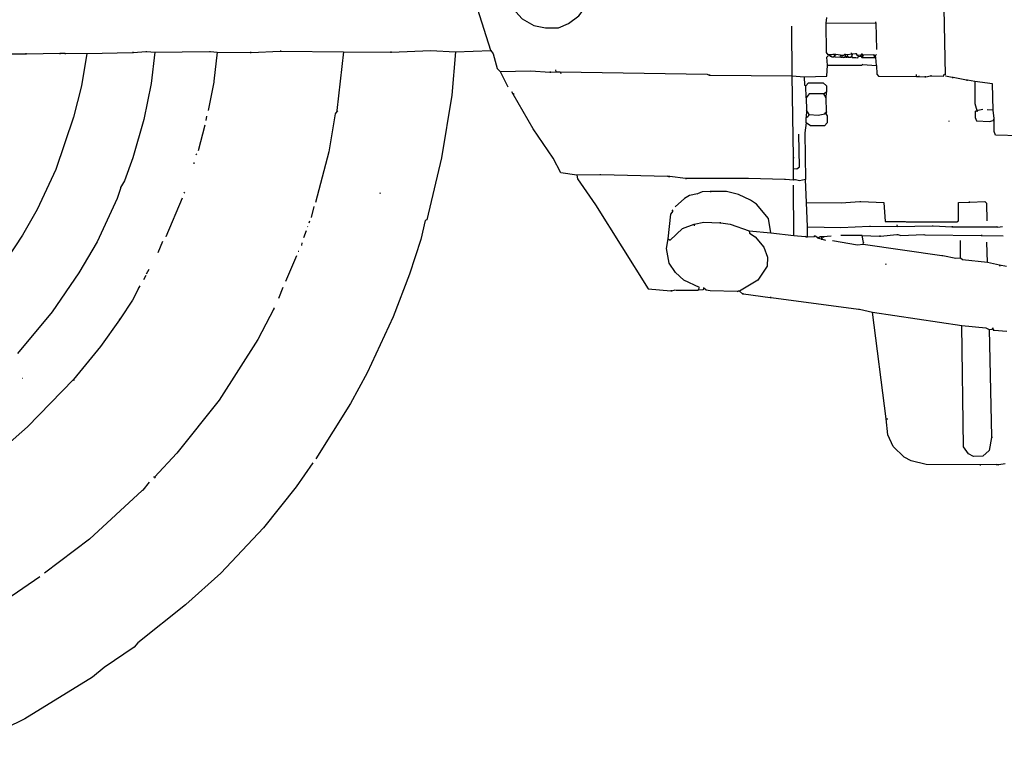
# Model space of a CAD drawing. Extents: x 116 to 2520, y 278 to 1692.
# Drawn here: x 572 to 922, y 295 to 554 of the extents above; entities that cross this region are included whole.
import ezdxf

# ---------------------------------------------------------------- set-up
doc = ezdxf.new("R2010")
doc.units = 0
doc.header["$MEASUREMENT"] = 0
doc.layers.get('0').update_dxf_attribs({"linetype": 'CONTINUOUS'})

msp = doc.modelspace()

# ---------------------------------------------------------------- linework, layer by layer
at = {"linetype": 'CONTINUOUS'}
for points in [[(896.11878, 534.175656), (900.394501, 534.066781), (900.590806, 534.775007), (901.120658, 534.583031), (900.448543, 564.193129)], [(739.291133, 543.160552), (733.024862, 563.108217)], [(745.651186, 561.895281), (747.159319, 558.11334), (750.453538, 554.464117), (754.670283, 552.039155), (758.749698, 551.221983), (763.386199, 551.282405), (766.990198, 552.794998), (770.625884, 555.554821), (772.653633, 558.177103), (773.046237, 559.593342)], [(858.625402, 552.957427), (858.853458, 554.912596)], [(846.559926, 534.18985), (846.474494, 551.840597)], [(858.625402, 552.957427), (876.276359, 553.042711)], [(859.408533, 541.706369), (858.714062, 542.437278), (858.625402, 552.957427)], [(876.276359, 553.042711), (876.285435, 553.399164)], [(876.276359, 553.042711), (876.570393, 543.586955)], [(703.980214, 542.633529), (717.898991, 543.170531), (726.802209, 542.765625)], [(726.802209, 542.765625), (739.291133, 543.160552)], [(739.291133, 543.160552), (740.154763, 542.069008), (741.626604, 536.861826), (742.66831, 535.765464)], [(595.580293, 542.18505), (593.682024, 530.645658), (590.90206, 519.485543), (584.546613, 500.928895), (577.943735, 486.657184), (572.719496, 477.520072), (564.380433, 465.075347), (558.85432, 458.085096)], [(567.765422, 542.001892), (573.827228, 542.025736)], [(573.827228, 542.025736), (574.183539, 542.016663)], [(574.183539, 542.016663), (573.827228, 542.025736)], [(574.183539, 542.016663), (585.955379, 542.251651)], [(585.955379, 542.251651), (585.946312, 541.895554)], [(585.955379, 542.251651), (587.915085, 542.201749)], [(587.915085, 542.201749), (587.906017, 541.845653)], [(587.915085, 542.201749), (595.580293, 542.18505)], [(595.580293, 542.18505), (611.810545, 542.48471)], [(619.836597, 542.63695), (618.481867, 531.44033), (615.839226, 518.672141), (611.926821, 505.045074), (609.045817, 496.917918), (607.557066, 494.460039)], [(611.810545, 542.48471), (612.166855, 542.475637)], [(612.166855, 542.475637), (611.810545, 542.48471)], [(612.166855, 542.475637), (616.63434, 542.89669)], [(616.63434, 542.89669), (616.99065, 542.887618)], [(616.99065, 542.887618), (619.836597, 542.63695)], [(619.836597, 542.63695), (639.273641, 542.855025)], [(639.273641, 542.855025), (639.629879, 542.845954)], [(639.629879, 542.845954), (641.941432, 542.608894)], [(641.941432, 542.608894), (640.78754, 532.298513)], [(641.941432, 542.608894), (653.704199, 542.487571)], [(653.704199, 542.487571), (654.060509, 542.478498)], [(654.060509, 542.478498), (653.704199, 542.487571)], [(654.060509, 542.478498), (664.411651, 542.928146)], [(664.411651, 542.928146), (664.76789, 542.919075)], [(664.76789, 542.919075), (664.411651, 542.928146)], [(664.76789, 542.919075), (686.868262, 542.712933)], [(726.802209, 542.765625), (725.516687, 527.288677), (721.742838, 505.100953), (716.54382, 482.949518), (716.00482, 482.785044), (714.407193, 476.051373), (710.348384, 463.675785), (704.613597, 448.490545), (695.371385, 428.581526), (689.389157, 417.680866), (677.122844, 398.02705)], [(686.868262, 542.712933), (684.555938, 521.913873)], [(686.868262, 542.712933), (703.623832, 542.642604)], [(703.623832, 542.642604), (703.980214, 542.633529)], [(703.980214, 542.633529), (703.623832, 542.642604)], [(859.135045, 537.969794), (858.851391, 540.829417), (859.399464, 541.350202)], [(861.016469, 541.843838), (859.408533, 541.706369)], [(859.408533, 541.706369), (859.760308, 541.519212)], [(859.760308, 541.519212), (860.290239, 541.327519)], [(860.107544, 541.153758), (859.760308, 541.519212)], [(860.290239, 541.327519), (860.107544, 541.153758)], [(860.107544, 541.153758), (860.637474, 540.962065)], [(860.637474, 540.962065), (860.290239, 541.327519)], [(861.016469, 541.843838), (860.477463, 541.67915)], [(860.637474, 540.962065), (861.350094, 540.943919)], [(862.085328, 541.816622), (861.016469, 541.843838)], [(861.350094, 540.943919), (861.537324, 541.295764)], [(861.706405, 540.934846), (861.350094, 540.943919)], [(861.537324, 541.295764), (862.085328, 541.816622)], [(861.537324, 541.295764), (861.706405, 540.934846)], [(861.706405, 540.934846), (863.666039, 540.884947)], [(863.684183, 541.597496), (862.085328, 541.816622)], [(863.666039, 540.884947), (863.85334, 541.23679)], [(864.022349, 540.875874), (863.666039, 540.884947)], [(864.035958, 541.410339), (863.684183, 541.597496)], [(863.85334, 541.23679), (863.684183, 541.597496)], [(863.85334, 541.23679), (864.022349, 540.875874)], [(864.022349, 540.875874), (864.37873, 540.866799)], [(864.214185, 541.405801), (864.035958, 541.410339)], [(864.035958, 541.410339), (864.214185, 541.405801)], [(864.74865, 541.392191), (864.214185, 541.405801)], [(864.37873, 540.866799), (864.56142, 541.040347)], [(864.56142, 541.040347), (864.37873, 540.866799)], [(864.730508, 540.679714), (864.37873, 540.866799)], [(864.56142, 541.040347), (864.730508, 540.679714)], [(864.730508, 540.679714), (865.447661, 540.83958)], [(865.114035, 541.7395), (864.74865, 541.392191)], [(864.74865, 541.392191), (865.114035, 541.7395)], [(865.470345, 541.730427), (865.114035, 541.7395)], [(865.447661, 540.83958), (865.452195, 541.017664)], [(865.452195, 541.017664), (865.447661, 540.83958)], [(865.803971, 540.830507), (865.447661, 540.83958)], [(865.452195, 541.017664), (865.46127, 541.374046)], [(865.46127, 541.374046), (865.470345, 541.730427)], [(865.46127, 541.374046), (865.803971, 540.830507)], [(866.182965, 541.712281), (865.470345, 541.730427)], [(865.803971, 540.830507), (866.160281, 540.821435)], [(866.160281, 540.821435), (866.34751, 541.173279)], [(867.790895, 541.849537), (866.182965, 541.712281)], [(866.34751, 541.173279), (866.182965, 541.712281)], [(866.34751, 541.173279), (866.51652, 540.812363)], [(866.51652, 540.812363), (867.585521, 540.785143)], [(867.585521, 540.785143), (867.772751, 541.136988)], [(867.790895, 541.849537), (867.626347, 542.388467)], [(867.772751, 541.136988), (867.96905, 541.845)], [(867.772751, 541.136988), (867.941831, 540.77607)], [(867.96905, 541.845), (867.790895, 541.849537)], [(867.941831, 540.77607), (868.832606, 540.753388)], [(869.04252, 541.996079), (867.96905, 541.845)], [(868.832606, 540.753388), (869.188916, 540.744315)], [(869.39883, 541.987006), (869.04252, 541.996079)], [(869.188916, 540.744315), (869.897004, 540.548156), (870.088695, 541.078016)], [(869.741454, 541.443256), (869.39883, 541.987006)], [(870.097764, 541.434183), (869.741454, 541.443256)], [(870.088695, 541.078016), (869.741454, 541.443256)], [(870.088695, 541.078016), (870.984005, 541.233417)], [(870.99308, 541.589798), (870.097764, 541.434183)], [(870.984005, 541.233417), (870.99308, 541.589798)], [(870.984005, 541.233417), (871.326706, 540.689879)], [(871.180381, 541.941641), (870.99308, 541.589798)], [(871.536691, 541.932569), (871.180381, 541.941641)], [(871.326706, 540.689879), (871.683087, 540.680804)], [(871.527616, 541.576187), (871.536691, 541.932569)], [(871.883926, 541.567114), (871.527616, 541.576187)], [(871.696696, 541.215269), (871.527616, 541.576187)], [(871.683087, 540.680804), (871.696696, 541.215269)], [(871.683087, 540.680804), (875.963343, 540.750013)], [(871.696696, 541.215269), (871.883926, 541.567114)], [(875.629717, 541.649932), (871.883926, 541.567114)], [(876.159647, 541.458239), (875.629717, 541.649932)], [(875.963343, 540.750013), (875.629717, 541.649932)], [(875.963343, 540.750013), (876.319653, 540.74094)], [(876.150573, 541.101858), (876.159647, 541.458239)], [(876.319653, 540.74094), (876.150573, 541.101858)], [(876.159647, 541.458239), (876.525032, 541.805548)], [(876.603385, 537.8816), (876.319653, 540.74094)], [(742.66831, 535.765464), (753.549383, 536.023418), (760.3102, 535.494651)], [(762.630679, 535.613763), (762.470745, 536.33106)], [(850.831105, 533.902606), (858.857157, 534.054846), (859.135045, 537.969794)], [(859.135045, 537.969794), (871.258662, 538.017696)], [(871.258662, 538.017696), (871.619577, 538.186634)], [(871.619577, 538.186634), (871.802266, 538.360181)], [(871.619577, 538.186634), (876.603385, 537.8816)], [(876.603385, 537.8816), (876.704413, 534.848143), (877.220665, 534.122058), (890.765054, 533.955368)], [(742.66831, 535.765464), (745.382703, 530.348443)], [(760.3102, 535.494651), (760.66651, 535.485578)], [(760.66651, 535.485578), (760.3102, 535.494651)], [(760.66651, 535.485578), (762.630679, 535.613763)], [(762.630679, 535.613763), (764.05599, 535.577469)], [(764.05599, 535.577469), (764.220465, 535.03847)], [(764.05599, 535.577469), (816.269026, 534.78268), (816.972579, 534.408437)], [(816.972579, 534.408437), (817.328889, 534.399365)], [(817.328889, 534.399365), (816.972579, 534.408437)], [(817.328889, 534.399365), (846.559926, 534.18985)], [(846.559926, 534.18985), (850.831105, 533.902606)], [(847.072099, 505.296763), (846.559926, 534.18985)], [(850.831105, 533.902606), (850.932142, 530.869505), (851.462073, 530.677812)], [(890.765054, 533.955368), (890.783203, 534.668131)], [(890.765054, 533.955368), (891.477674, 533.937223)], [(891.477674, 533.937223), (891.833913, 533.928151)], [(891.833913, 533.928151), (891.477674, 533.937223)], [(891.833913, 533.928151), (893.79369, 533.878248)], [(893.79369, 533.878248), (894.15, 533.869176)], [(894.15, 533.869176), (893.79369, 533.878248)], [(894.15, 533.869176), (895.76247, 534.184729)], [(895.76247, 534.184729), (896.11878, 534.175656)], [(896.11878, 534.175656), (895.76247, 534.184729)], [(903.414062, 533.633279), (901.10705, 534.048637)], [(901.10705, 534.048637), (901.10705, 534.048637)], [(903.770372, 533.624207), (903.414062, 533.633279)], [(903.414062, 533.633279), (903.770372, 533.624207)], [(908.557882, 532.611161), (903.770372, 533.624207)], [(908.914192, 532.602088), (908.557882, 532.611161)], [(908.557882, 532.611161), (908.914192, 532.602088)], [(911.577443, 532.177659), (908.914192, 532.602088)], [(640.778465, 531.942131), (638.73834, 521.832801)], [(640.78754, 532.298513), (640.778465, 531.942131)], [(851.462073, 530.677812), (852.380067, 531.72406), (857.551096, 531.770515), (858.770964, 530.6699), (858.711988, 528.353814)], [(851.531279, 526.397485), (851.462073, 530.677812)], [(911.577443, 532.177659), (911.555992, 524.33423), (912.20503, 521.821915)], [(918.093292, 522.028591), (917.79472, 531.30612), (911.577443, 532.177659)], [(747.274356, 527.626002), (746.762575, 528.530458)], [(747.274356, 527.626002), (747.63974, 527.973311)], [(769.895905, 498.883228), (764.213093, 499.741158), (761.494167, 504.980095), (754.448392, 515.32107), (747.274356, 527.626002)], [(857.807604, 527.842031), (852.636573, 527.795504), (851.531279, 526.397485)], [(851.531279, 526.397485), (851.596094, 521.93907)], [(858.711988, 528.353814), (857.807604, 527.842031)], [(858.662085, 526.394037), (857.807604, 527.842031)], [(858.662085, 526.394037), (858.711988, 528.353814)], [(858.71315, 521.401232), (858.662085, 526.394037)], [(912.565875, 521.990926), (912.195955, 521.465534), (911.666103, 521.65751), (911.607126, 519.341352), (912.114303, 518.258885), (916.741865, 517.962638), (917.998025, 518.287264), (918.372484, 518.990954)], [(912.20503, 521.821915), (912.565875, 521.990926)], [(912.565875, 521.990926), (914.356571, 522.301941)], [(918.093292, 522.028591), (915.955432, 522.083029)], [(918.372484, 518.990954), (918.093292, 522.028591)], [(638.153973, 519.886705), (637.934992, 518.287917)], [(684.54687, 521.557776), (683.989721, 520.680539), (681.685177, 507.190801), (676.946806, 489.127789)], [(684.555938, 521.913873), (684.54687, 521.557776)], [(684.54687, 521.557776), (684.907715, 521.726787)], [(858.516922, 520.693218), (859.033174, 519.967133), (858.969656, 517.472677), (858.051735, 516.426499), (853.058859, 516.375436), (851.482683, 517.485194)], [(851.482683, 517.485194), (851.532584, 519.4449)], [(851.596094, 521.93907), (851.532584, 519.4449)], [(851.532584, 519.4449), (852.076124, 519.787672)], [(852.62866, 520.486542), (851.596094, 521.93907)], [(852.076124, 519.787672), (852.441508, 520.13498)], [(852.441508, 520.13498), (852.076124, 519.787672)], [(852.441508, 520.13498), (852.62866, 520.486542)], [(852.62866, 520.486542), (855.830918, 520.226873), (858.160612, 520.702291)], [(858.160612, 520.702291), (858.347842, 521.054136)], [(858.516922, 520.693218), (858.160612, 520.702291)], [(858.347842, 521.054136), (858.71315, 521.401232)], [(858.71315, 521.401232), (858.516922, 520.693218)], [(930.326943, 519.39949), (930.168165, 513.163992), (927.486842, 512.87587), (918.9354, 513.09362), (918.432615, 514.354174), (918.372484, 518.990954)], [(637.537856, 516.693666), (635.164097, 507.48397)], [(851.482683, 517.485194), (851.035645, 513.931237), (851.32637, 497.34453)], [(902.306772, 518.152008), (902.302237, 517.973924)], [(846.967762, 501.199269), (848.214847, 501.167513), (849.123766, 501.85738), (848.884175, 513.45121)], [(634.78057, 506.424184), (634.415185, 506.076875)], [(846.967762, 501.199269), (847.063031, 504.940667)], [(847.063031, 504.940667), (847.072099, 505.296763)], [(847.072099, 505.296763), (847.063031, 504.940667)], [(633.63452, 503.422767), (633.620905, 502.888088)], [(847.04158, 497.097237), (846.967762, 501.199269)], [(778.100112, 499.030932), (769.895905, 498.883228)], [(769.895905, 498.883228), (770.220464, 497.627213), (776.580836, 488.373242), (795.251223, 458.483328), (803.432745, 457.740186)], [(778.456422, 499.021859), (778.100112, 499.030932)], [(802.150972, 498.418512), (778.456422, 499.021859)], [(802.150972, 498.418512), (802.338273, 498.770355)], [(802.507353, 498.409437), (802.150972, 498.418512)], [(803.041819, 498.395828), (802.507353, 498.409437)], [(802.507353, 498.409437), (803.041819, 498.395828)], [(808.551016, 497.720732), (803.041819, 498.395828)], [(808.907326, 497.711659), (808.551016, 497.720732)], [(808.551016, 497.720732), (808.907326, 497.711659)], [(830.655851, 497.692676), (808.907326, 497.711659)], [(831.012161, 497.683603), (830.655851, 497.692676)], [(843.839324, 497.356977), (831.012161, 497.683603)], [(607.547991, 494.103657), (606.388333, 490.567847), (599.223771, 475.240814), (592.702546, 464.175752), (583.25826, 450.332934), (570.93627, 435.493627)], [(607.557066, 494.460039), (607.547991, 494.103657)], [(844.195634, 497.347905), (843.839324, 497.356977)], [(847.04158, 497.097237), (844.195634, 497.347905)], [(847.076961, 477.486504), (846.996214, 495.315616)], [(847.402425, 497.266248), (847.04158, 497.097237)], [(847.758735, 497.257175), (847.402425, 497.266248)], [(851.32637, 497.34453), (849.174829, 496.864504), (847.758735, 497.257175)], [(851.652162, 489.135931), (851.32637, 497.34453)], [(629.566639, 490.690869), (623.689988, 476.935406)], [(630.333695, 492.810512), (630.146463, 492.458596)], [(699.676834, 492.649153), (700.028609, 492.461996)], [(812.868796, 492.262598), (810.000173, 491.622704), (808.191406, 490.599209), (804.907488, 487.651945)], [(812.868796, 492.262598), (812.686108, 492.089122)], [(817.345356, 493.040033), (814.490343, 492.934604), (812.868796, 492.262598)], [(817.701666, 493.03096), (817.345356, 493.040033)], [(817.345356, 493.040033), (817.701666, 493.03096)], [(838.90005, 478.407942), (838.136296, 483.418965), (833.809439, 488.520647), (831.707872, 490.000396), (827.482052, 492.068977), (823.229007, 493.068413), (817.701666, 493.03096)], [(676.376047, 487.716086), (675.385399, 483.819359)], [(851.652162, 489.135931), (863.949322, 489.000929), (870.559279, 489.545841)], [(851.968807, 480.570952), (851.652162, 489.135931)], [(870.559279, 489.545841), (870.915589, 489.536768)], [(870.915589, 489.536768), (879.106181, 489.149793), (879.646421, 482.361969), (886.777156, 482.358523)], [(887.133466, 482.349451), (905.136129, 482.247651), (905.679735, 482.590207), (905.669361, 489.186625), (909.415223, 489.269441)], [(909.415223, 489.269441), (909.771462, 489.26037)], [(909.771462, 489.26037), (909.415223, 489.269441)], [(909.771462, 489.26037), (915.125259, 489.480656), (915.646115, 488.932581), (915.843647, 482.68801)], [(802.479295, 476.304531), (803.414204, 485.016053), (804.154041, 486.066766), (803.81134, 486.610305)], [(674.234887, 480.639928), (674.05219, 480.466096)], [(674.819253, 482.586024), (674.622949, 481.877798)], [(802.479295, 476.304531), (803.178306, 475.75192), (807.562904, 479.918837), (811.701297, 481.417822)], [(811.701297, 481.417822), (811.687689, 480.883429)], [(811.701297, 481.417822), (815.108855, 482.222478), (820.805282, 481.899227)], [(820.805282, 481.899227), (821.161663, 481.890153)], [(821.161663, 481.890153), (820.805282, 481.899227)], [(821.161663, 481.890153), (824.537535, 481.447578), (831.252921, 479.137477)], [(851.968807, 480.570952), (863.905267, 480.267008), (874.078247, 480.720907)], [(852.056299, 477.003099), (851.968807, 480.570952)], [(874.078247, 480.720907), (874.434557, 480.711834)], [(874.434557, 480.711834), (884.059464, 480.644949)], [(884.059464, 480.644949), (883.894916, 481.183879)], [(884.059464, 480.644949), (896.365769, 480.866327)], [(886.777156, 482.358523), (887.133466, 482.349451)], [(896.365769, 480.866327), (896.722079, 480.857254)], [(896.722079, 480.857254), (903.309283, 480.511392)], [(903.309283, 480.511392), (903.665593, 480.502319)], [(903.665593, 480.502319), (903.309283, 480.511392)], [(903.665593, 480.502319), (919.352312, 480.459492)], [(919.352312, 480.459492), (919.708622, 480.450419)], [(919.708622, 480.450419), (919.352312, 480.459492)], [(919.708622, 480.450419), (921.31655, 480.587603)], [(623.689988, 476.935406), (623.689988, 476.935406)], [(673.659517, 479.04993), (672.705303, 476.57844)], [(831.252921, 479.137477), (831.408463, 478.242092), (833.33641, 476.944963), (836.452473, 473.300277), (837.786986, 469.700956), (837.705326, 466.494022), (834.371514, 461.587337), (827.853525, 457.653157)], [(831.252921, 479.137477), (838.90005, 478.407942)], [(838.90005, 478.407942), (847.076961, 477.486504)], [(847.076961, 477.486504), (851.165524, 477.025782)], [(851.165524, 477.025782), (851.521763, 477.016711)], [(851.521763, 477.016711), (851.165524, 477.025782)], [(851.521763, 477.016711), (852.056299, 477.003099)], [(852.056299, 477.003099), (854.376855, 477.122423)], [(854.376855, 477.122423), (854.737628, 477.291436)], [(854.737628, 477.291436), (854.376855, 477.122423)], [(854.737628, 477.291436), (855.614865, 476.734286)], [(855.614865, 476.734286), (855.971104, 476.725215)], [(855.962029, 476.368834), (855.614865, 476.734286)], [(855.971104, 476.725215), (856.14933, 476.720677)], [(856.14933, 476.720677), (855.971104, 476.725215)], [(856.14933, 476.720677), (856.514715, 477.067985)], [(856.514715, 477.067985), (856.14933, 476.720677)], [(856.514715, 477.067985), (856.871025, 477.058912)], [(857.040106, 476.697995), (856.848341, 476.168066)], [(856.871025, 477.058912), (857.227335, 477.04984)], [(857.040106, 476.697995), (856.871025, 477.058912)], [(857.227335, 477.04984), (857.040106, 476.697995)], [(857.204651, 476.158993), (857.391881, 476.510838)], [(857.227335, 477.04984), (857.583574, 477.040768)], [(857.583574, 477.040768), (860.443122, 477.324281)], [(857.583574, 477.040768), (857.752726, 476.679849)], [(871.497881, 477.3994), (863.832681, 477.416456)], [(871.968838, 474.891691), (871.497881, 477.3994)], [(871.497881, 477.3994), (877.555153, 477.24516)], [(877.555153, 477.24516), (877.911463, 477.236088)], [(877.911463, 477.236088), (877.555153, 477.24516)], [(877.911463, 477.236088), (883.808731, 477.799218)], [(883.808731, 477.799218), (884.165041, 477.790145)], [(884.165041, 477.790145), (885.224896, 477.406545), (893.433636, 477.732262)], [(893.433636, 477.732262), (893.789946, 477.723189)], [(893.789946, 477.723189), (913.747846, 477.393189)], [(913.747846, 477.393189), (914.104156, 477.384116)], [(914.104156, 477.384116), (913.747846, 477.393189)], [(914.104156, 477.384116), (921.591137, 477.371884)], [(622.580224, 475.359015), (620.872492, 471.302349)], [(672.125476, 474.810641), (671.924568, 473.924405)], [(813.066727, 458.029682), (813.623876, 458.906919), (807.986425, 461.546256), (805.025833, 464.295559), (802.791477, 467.561467), (801.854101, 472.755039), (802.479295, 476.304531)], [(856.848341, 476.168066), (855.962029, 476.368834)], [(856.848341, 476.168066), (857.204651, 476.158993)], [(857.204651, 476.158993), (858.442662, 475.770856)], [(871.772539, 474.183679), (869.808293, 474.055282), (860.9323, 475.529333)], [(871.772539, 474.183679), (871.968838, 474.891691)], [(899.839376, 470.259984), (871.772539, 474.183679)], [(871.968838, 474.891691), (872.151533, 475.065453)], [(906.412899, 469.379659), (906.393588, 475.619478)], [(916.001584, 467.887461), (915.826665, 475.02288)], [(670.225974, 470.223832), (666.248828, 461.05525)], [(670.801273, 471.813832), (670.979428, 471.809296)], [(900.195686, 470.250912), (899.839376, 470.259984)], [(906.412899, 469.379659), (904.804964, 469.24219), (900.195686, 470.250912)], [(879.621592, 467.387661), (879.973367, 467.200504)], [(916.001584, 467.887461), (907.111981, 468.827047), (906.412899, 469.379659)], [(920.254621, 466.887739), (916.001584, 467.887461)], [(922.739724, 466.468132), (920.254621, 466.887739)], [(920.254621, 466.887739), (920.423708, 466.527106)], [(616.566247, 463.211484), (615.812799, 461.626235)], [(617.689618, 465.322268), (616.758017, 463.741627)], [(614.14136, 458.99488), (613.95413, 458.643035)], [(613.95413, 458.643035), (614.14136, 458.99488)], [(614.511279, 459.520272), (614.14136, 458.99488)], [(665.303609, 458.939858), (663.778567, 455.056738)], [(613.95413, 458.643035), (611.885548, 454.417143), (607.437445, 447.756269)], [(803.432745, 457.740186), (803.789055, 457.731113)], [(803.789055, 457.731113), (803.432745, 457.740186)], [(803.789055, 457.731113), (804.86706, 458.060275)], [(804.86706, 458.060275), (805.223299, 458.051204)], [(805.223299, 458.051204), (813.066727, 458.029682)], [(826.958286, 457.497754), (817.337842, 457.742725), (815.917208, 457.957098), (815.049117, 458.870627), (814.852812, 458.162401), (813.066727, 458.029682)], [(827.319131, 457.666765), (826.958286, 457.497754)], [(826.958286, 457.497754), (827.319131, 457.666765)], [(827.853525, 457.653157), (827.319131, 457.666765)], [(827.853525, 457.653157), (828.899842, 456.73509)], [(828.899842, 456.73509), (829.256152, 456.726017)], [(829.256152, 456.726017), (828.899842, 456.73509)], [(829.256152, 456.726017), (838.671153, 455.416725)], [(838.671153, 455.416725), (839.027463, 455.407653)], [(839.027463, 455.407653), (838.671153, 455.416725)], [(839.027463, 455.407653), (870.118401, 451.228754)], [(662.079909, 451.356453), (656.453928, 440.447007), (642.712535, 418.869419), (627.613884, 400.000664), (619.730934, 391.466278)], [(662.088984, 451.712834), (662.079909, 451.356453)], [(662.079909, 451.356453), (662.440681, 451.525394)], [(870.118401, 451.228754), (870.474711, 451.219681)], [(870.474711, 451.219681), (875.083987, 450.210889)], [(875.083987, 450.210889), (906.874016, 445.479734)], [(880.001448, 412.292457), (875.083987, 450.210889)], [(607.250215, 447.404425), (600.413513, 437.952044), (590.8455, 426.251267)], [(607.437445, 447.756269), (607.250215, 447.404425)], [(607.250215, 447.404425), (607.437445, 447.756269)], [(906.874016, 445.479734), (915.407309, 444.549221), (916.640714, 443.983003)], [(917.446999, 405.634444), (916.616426, 401.020345), (914.42413, 398.936993), (911.03458, 398.845175), (909.275777, 399.781099), (907.557666, 402.320637), (906.874016, 445.479734)], [(916.640714, 443.983003), (917.71425, 444.133866), (917.905941, 444.663725), (918.061491, 443.768625)], [(916.640714, 443.983003), (917.456067, 405.99054)], [(918.061491, 443.768625), (918.417801, 443.759552)], [(918.417801, 443.759552), (918.061491, 443.768625)], [(918.417801, 443.759552), (922.867137, 443.467843)], [(590.8455, 426.251267), (574.549671, 409.374258), (562.153862, 398.63691), (550.543266, 390.732255)], [(572.673685, 426.713986), (572.851841, 426.709449)], [(590.8455, 426.251267), (591.014588, 425.890634)], [(913.278081, 395.935647), (894.206417, 396.064668), (888.888982, 397.26962), (886.42657, 398.580359), (882.424195, 402.425813), (880.568905, 406.573492), (880.001448, 412.292457)], [(880.001448, 412.292457), (880.535913, 412.278847)], [(917.456067, 405.99054), (917.446999, 405.634444)], [(917.446999, 405.634444), (917.807842, 405.803384)], [(676.017549, 396.628959), (670.094299, 388.044457), (658.494081, 373.543598), (643.285318, 357.351562), (630.880441, 346.258119)], [(913.634391, 395.926574), (913.278081, 395.935647)], [(913.278081, 395.935647), (913.634391, 395.926574)], [(919.161731, 395.963957), (913.634391, 395.926574)], [(920.052506, 395.941274), (919.161731, 395.963957)], [(919.161731, 395.963957), (920.052506, 395.941274)], [(922.377527, 396.238755), (920.052506, 395.941274)], [(617.725862, 389.734557), (615.515416, 386.938442)], [(619.730934, 391.466278), (619.374624, 391.47535)], [(619.730934, 391.466278), (619.900014, 391.10536)], [(615.332726, 386.764895), (596.52911, 369.416646), (580.533916, 357.345073)], [(615.515416, 386.938442), (615.332726, 386.764895)], [(615.332726, 386.764895), (615.515416, 386.938442)], [(566.744625, 347.891246), (578.898761, 356.138673)], [(630.697753, 346.084643), (613.77549, 332.61044), (612.487571, 331.038586), (601.785892, 323.823726), (597.597599, 320.365035), (573.512842, 305.647051), (552.930977, 295.474833)], [(630.880441, 346.258119), (630.697753, 346.084643)], [(630.697753, 346.084643), (630.880441, 346.258119)]]:
    msp.add_lwpolyline(points, dxfattribs=at)

doc.saveas('drawing.dxf')
